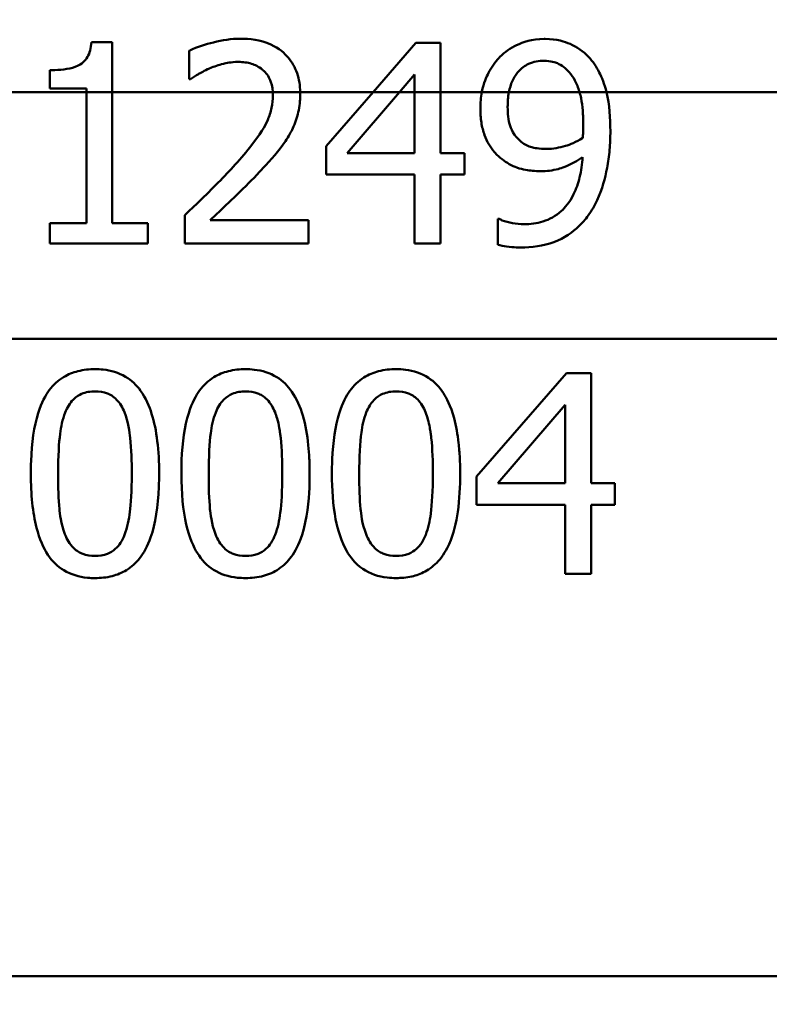
# Model space of a CAD drawing. Units: millimetres. Extents: x 0 to 2100, y 0 to 2970.
# Drawn here: x 663 to 675, y 1473 to 1488 of the extents above; entities that cross this region are included whole.
import ezdxf

# ---------------------------------------------------------------- set-up
doc = ezdxf.new("R2010")
doc.units = ezdxf.units.MM
doc.header["$LTSCALE"] = 10
for name, color, linetype, lineweight in [('Dimensions(ISO)', 7, 'Continuous', 25), ('Visible Edges(ISO)', 7, 'Continuous', 50), ('Visible Tangent Edges(ISO)', 7, 'Continuous', 50)]:
    doc.layers.add(name, color=color, linetype=linetype, lineweight=lineweight)
doc.styles.add('Text__5.0mm', font='arial.ttf', dxfattribs={"width": 0.9})
doc.dimstyles.new('KS-Marketing', dxfattribs={"dimscale": 10, "dimtxt": 5, "dimasz": 3.5, "dimexe": 3.175, "dimexo": 0, "dimgap": 0.8, "dimtad": 1, "dimdec": 1, "dimrnd": 1e-08, "dimtxsty": 'Text__5.0mm', "dimcen": 0.09, "dimdle": 10, "dimclrd": 7, "dimclre": 7, "dimclrt": 7, "dimadec": 0, "dimazin": 2, "dimtfac": 0.7, "dimtdec": 4, "dimtmove": 0, "dimatfit": 3, "dimfxl": 1, "dimtolj": 1, "dimlwd": 25, "dimlwe": 25, "dimarcsym": 0})

# ---------------------------------------------------------------- blocks, each defined once
blk = doc.blocks.new('*D9')
at = {"layer": 'Defpoints', "color": 0, "linetype": 'Continuous', "transparency": 16777216}
for p in [(999.778, 1700.447), (1108.415, 1700.447), (668.028, 1440.637)]:
    blk.add_point(p, dxfattribs=at)
at = {"layer": 'Dimensions(ISO)', "color": 7, "linetype": 'Continuous', "lineweight": 25, "transparency": 16777216}
for p, q in [((999.778, 1700.447), (1140.165, 1700.447)), ((1108.415, 1475.637), (1108.415, 1665.447)), ((668.028, 1440.637), (1140.165, 1440.637))]:
    blk.add_line(p, q, dxfattribs=at)
at = {"layer": 'Dimensions(ISO)', "color": 7, "linetype": 'Continuous', "transparency": 16777216}
for points in [[(1102.581, 1665.447), (1114.248, 1665.447), (1108.415, 1700.447)], [(1102.581, 1475.637), (1114.248, 1475.637), (1108.415, 1440.637)]]:
    blk.add_solid(points, dxfattribs=at)
at = {"layer": 'Dimensions(ISO)', "color": 7, "linetype": 'Continuous', "lineweight": 25, "transparency": 16777216, "insert": (1074.886, 1520.523), "char_height": 50, "attachment_point": 4, "rotation": 90, "style": 'Text__5.0mm'}
blk.add_mtext('\\A1;260', dxfattribs=at)

msp = doc.modelspace()

# ---------------------------------------------------------------- linework, layer by layer
at = {"layer": 'Visible Edges(ISO)'}
for p, q in [((664.457, 1487.884), (664.769, 1487.884)), ((664.769, 1487.137), (664.769, 1487.884)), ((665.916, 1487.758), (665.916, 1487.33)), ((669.307, 1487.874), (668.668, 1487.137)), ((669.307, 1487.874), (669.677, 1487.874)), ((669.677, 1487.137), (669.677, 1487.874)), ((663.837, 1487.466), (663.837, 1487.191)), ((665.938, 1487.33), (665.916, 1487.33)), ((669.064, 1487.137), (669.29, 1487.4)), ((669.29, 1487.4), (669.29, 1487.137)), ((664.382, 1487.191), (663.837, 1487.191)), ((664.382, 1487.191), (664.382, 1487.137)), ((664.382, 1487.137), (664.382, 1485.181)), ((664.769, 1485.181), (664.769, 1487.137)), ((667.965, 1486.328), (668.668, 1487.137)), ((669.064, 1487.137), (668.281, 1486.228)), ((669.29, 1487.137), (669.29, 1486.228)), ((669.677, 1486.228), (669.677, 1487.137)), ((667.965, 1486.328), (667.965, 1485.905)), ((668.281, 1486.228), (669.29, 1486.228)), ((669.677, 1486.228), (670.034, 1486.228)), ((670.034, 1485.905), (670.034, 1486.228)), ((669.29, 1485.905), (667.965, 1485.905)), ((669.29, 1485.905), (669.29, 1484.874)), ((669.677, 1484.874), (669.677, 1485.905)), ((670.034, 1485.905), (669.677, 1485.905)), ((665.853, 1485.3), (665.853, 1484.874)), ((670.533, 1485.244), (670.552, 1485.244)), ((670.533, 1485.244), (670.533, 1484.857)), ((663.837, 1485.181), (664.382, 1485.181)), ((663.837, 1485.181), (663.837, 1484.874)), ((664.769, 1485.181), (665.301, 1485.181)), ((665.301, 1484.874), (665.301, 1485.181)), ((666.23, 1485.222), (667.703, 1485.222)), ((667.703, 1484.874), (667.703, 1485.222)), ((665.301, 1484.874), (663.837, 1484.874)), ((667.703, 1484.874), (665.853, 1484.874)), ((669.677, 1484.874), (669.29, 1484.874)), ((671.559, 1482.935), (670.217, 1481.389)), ((671.559, 1482.935), (671.928, 1482.935)), ((671.928, 1481.289), (671.928, 1482.935)), ((670.533, 1481.289), (671.542, 1482.461)), ((671.542, 1482.461), (671.542, 1481.289)), ((670.217, 1481.389), (670.217, 1480.966)), ((670.533, 1481.289), (671.542, 1481.289)), ((671.928, 1481.289), (672.286, 1481.289)), ((672.286, 1480.966), (672.286, 1481.289)), ((671.542, 1480.966), (670.217, 1480.966)), ((671.542, 1480.966), (671.542, 1479.935)), ((671.928, 1479.935), (671.928, 1480.966)), ((672.286, 1480.966), (671.928, 1480.966)), ((671.928, 1479.935), (671.542, 1479.935))]:
    msp.add_line(p, q, dxfattribs=at)
for points, knots in [([(664.457, 1487.884), (664.454, 1487.843), (664.448, 1487.802), (664.428, 1487.728), (664.415, 1487.695), (664.38, 1487.632), (664.357, 1487.604), (664.314, 1487.567), (664.279, 1487.54), (664.111, 1487.48), (663.983, 1487.467), (663.855, 1487.466), (663.846, 1487.466), (663.837, 1487.466)], [-0.1973164, -0.1973164, -0.1973164, -0.1973164, -0.150367, -0.150367, -0.1100645, -0.1100645, -0.0677931, -0.0677931, -0.0425923, -0.0425923, -0.0028456, -0.0028456, 0, 0, 0, 0]), ([(666.684, 1487.937), (666.55, 1487.937), (666.415, 1487.917), (666.161, 1487.852), (666.041, 1487.817), (665.923, 1487.761), (665.919, 1487.759), (665.916, 1487.758)], [-0.0878201, -0.0878201, -0.0878201, -0.0878201, -0.04204279, -0.04204279, -0.00124678, -0.00124678, 0, 0, 0, 0]), ([(667.579, 1487.137), (667.578, 1487.186), (667.574, 1487.235), (667.558, 1487.331), (667.547, 1487.378), (667.501, 1487.511), (667.456, 1487.588), (667.346, 1487.717), (667.265, 1487.792), (666.984, 1487.922), (666.816, 1487.937), (666.684, 1487.937)], [-0.1551608, -0.1551608, -0.1551608, -0.1551608, -0.1364418, -0.1364418, -0.117542, -0.117542, -0.0804551, -0.0804551, -0.0450644, -0.0450644, 0, 0, 0, 0]), ([(671.226, 1487.935), (671.045, 1487.935), (670.904, 1487.883), (670.724, 1487.799), (670.64, 1487.741), (670.562, 1487.661), (670.558, 1487.657), (670.555, 1487.653)], [-0.06887583, -0.06887583, -0.06887583, -0.06887583, -0.03559395, -0.03559395, -0.00170007, -0.00170007, 0, 0, 0, 0]), ([(671.892, 1487.665), (671.81, 1487.751), (671.717, 1487.815), (671.537, 1487.893), (671.417, 1487.932), (671.238, 1487.935), (671.232, 1487.935), (671.226, 1487.935)], [-0.1498286, -0.1498286, -0.1498286, -0.1498286, -0.0657344, -0.0657344, -0.0022116, -0.0022116, 0, 0, 0, 0]), ([(666.23, 1487.495), (666.295, 1487.522), (666.362, 1487.544), (666.469, 1487.571), (666.547, 1487.589), (666.649, 1487.59), (666.652, 1487.59), (666.655, 1487.59)], [-0.09209293, -0.09209293, -0.09209293, -0.09209293, -0.0348309, -0.0348309, -0.00102672, -0.00102672, 0, 0, 0, 0]), ([(666.655, 1487.59), (666.722, 1487.59), (666.788, 1487.582), (666.898, 1487.547), (666.958, 1487.522), (667.018, 1487.472), (667.02, 1487.47), (667.022, 1487.468)], [-0.06012058, -0.06012058, -0.06012058, -0.06012058, -0.02614154, -0.02614154, -0.00087917, -0.00087917, 0, 0, 0, 0]), ([(670.555, 1487.653), (670.491, 1487.586), (670.438, 1487.511), (670.363, 1487.365), (670.322, 1487.274), (670.296, 1487.144), (670.295, 1487.141), (670.295, 1487.137)], [-0.09546432, -0.09546432, -0.09546432, -0.09546432, -0.04120109, -0.04120109, -0.0019123, -0.0019123, -0.00096426, -0.00096426, -0.00096426, -0.00096426]), ([(670.7, 1487.137), (670.711, 1487.196), (670.728, 1487.252), (670.78, 1487.368), (670.812, 1487.412), (670.886, 1487.495), (670.937, 1487.533), (671.068, 1487.594), (671.147, 1487.607), (671.223, 1487.607)], [-0.07587963, -0.07587963, -0.07587963, -0.07587963, -0.06387825, -0.06387825, -0.0498318, -0.0498318, -0.02809229, -0.02809229, 0, 0, 0, 0]), ([(671.223, 1487.607), (671.327, 1487.607), (671.394, 1487.582), (671.49, 1487.542), (671.549, 1487.494), (671.6, 1487.437)], [-0.03826737, -0.03826737, -0.03826737, -0.03826737, -0.02627313, -0.02627313, 0, 0, 0, 0]), ([(672.159, 1487.137), (672.129, 1487.262), (672.088, 1487.36), (672.007, 1487.521), (671.954, 1487.599), (671.892, 1487.665)], [-0.05886718, -0.05886718, -0.05886718, -0.05886718, -0.03212329, -0.03212329, 0, 0, 0, 0]), ([(665.938, 1487.33), (665.975, 1487.356), (666.021, 1487.385), (666.085, 1487.424), (666.142, 1487.459), (666.225, 1487.493), (666.227, 1487.494), (666.23, 1487.495)], [-0.07166912, -0.07166912, -0.07166912, -0.07166912, -0.02950273, -0.02950273, -0.00084619, -0.00084619, 0, 0, 0, 0]), ([(667.022, 1487.468), (667.045, 1487.448), (667.066, 1487.426), (667.103, 1487.374), (667.118, 1487.345), (667.144, 1487.284), (667.164, 1487.226), (667.169, 1487.138), (667.169, 1487.138), (667.169, 1487.137)], [-0.07900963, -0.07900963, -0.07900963, -0.07900963, -0.05334767, -0.05334767, -0.02741223, -0.02741223, -0.00103494, -0.00103494, -0.00094172, -0.00094172, -0.00094172, -0.00094172]), ([(671.6, 1487.437), (671.634, 1487.401), (671.663, 1487.359), (671.715, 1487.261), (671.737, 1487.204), (671.755, 1487.143), (671.756, 1487.14), (671.756, 1487.137)], [-0.03922065, -0.03922065, -0.03922065, -0.03922065, -0.02148982, -0.02148982, -0.00189684, -0.00189684, -0.00100751, -0.00100751, -0.00100751, -0.00100751]), ([(667.17, 1487.091), (667.17, 1487.028), (667.164, 1486.965), (667.137, 1486.84), (667.118, 1486.779), (667.054, 1486.631), (666.988, 1486.513), (666.748, 1486.213), (666.661, 1486.114), (666.577, 1486.022)], [-0.2285051, -0.2285051, -0.2285051, -0.2285051, -0.175909, -0.175909, -0.1217287, -0.1217287, -0.0397245, -0.0397245, 0, 0, 0, 0]), ([(667.423, 1486.513), (667.439, 1486.541), (667.454, 1486.569), (667.503, 1486.673), (667.532, 1486.755), (667.56, 1486.881), (667.567, 1486.926), (667.574, 1486.994), (667.576, 1487.018), (667.578, 1487.065), (667.579, 1487.089), (667.579, 1487.113)], [-0.06330381, -0.06330381, -0.06330381, -0.06330381, -0.05327134, -0.05327134, -0.02787934, -0.02787934, -0.01430962, -0.01430962, -0.00720916, -0.00720916, 0, 0, 0, 0]), ([(671.756, 1487.137), (671.765, 1487.108), (671.772, 1487.078), (671.79, 1486.988), (671.798, 1486.925), (671.806, 1486.828), (671.808, 1486.792), (671.811, 1486.72), (671.811, 1486.682), (671.811, 1486.644)], [-0.04986112, -0.04986112, -0.04986112, -0.04986112, -0.04057982, -0.04057982, -0.02187152, -0.02187152, -0.01128984, -0.01128984, 0, 0, 0, 0]), ([(670.273, 1486.899), (670.273, 1486.827), (670.277, 1486.754), (670.298, 1486.618), (670.314, 1486.555), (670.371, 1486.399), (670.421, 1486.314), (670.519, 1486.201), (670.558, 1486.165), (670.598, 1486.134)], [-0.09074721, -0.09074721, -0.09074721, -0.09074721, -0.0688818, -0.0688818, -0.04910367, -0.04910367, -0.01758517, -0.01758517, 0, 0, 0, 0]), ([(670.885, 1486.394), (670.848, 1486.424), (670.813, 1486.46), (670.749, 1486.552), (670.73, 1486.599), (670.69, 1486.721), (670.681, 1486.822), (670.681, 1486.916)], [-0.04845893, -0.04845893, -0.04845893, -0.04845893, -0.03927806, -0.03927806, -0.02834908, -0.02834908, 0, 0, 0, 0]), ([(671.811, 1486.644), (671.811, 1486.585), (671.81, 1486.552), (671.808, 1486.51), (671.806, 1486.479), (671.804, 1486.454)], [-0.01281216, -0.01281216, -0.01281216, -0.01281216, -0.00728359, -0.00728359, 0, 0, 0, 0]), ([(667.022, 1486), (667.141, 1486.126), (667.259, 1486.257), (667.381, 1486.44), (667.403, 1486.476), (667.423, 1486.513)], [-0.06906066, -0.06906066, -0.06906066, -0.06906066, -0.01322607, -0.01322607, 0, 0, 0, 0]), ([(671.804, 1486.454), (671.707, 1486.389), (671.609, 1486.354), (671.454, 1486.307), (671.36, 1486.289), (671.267, 1486.289)], [-0.05887626, -0.05887626, -0.05887626, -0.05887626, -0.03422655, -0.03422655, 0, 0, 0, 0]), ([(671.887, 1485.295), (671.938, 1485.364), (671.982, 1485.441), (672.095, 1485.683), (672.139, 1485.852), (672.185, 1486.093), (672.197, 1486.183), (672.209, 1486.32), (672.212, 1486.367), (672.216, 1486.46), (672.217, 1486.507), (672.217, 1486.554)], [-0.1264454, -0.1264454, -0.1264454, -0.1264454, -0.1025246, -0.1025246, -0.0554555, -0.0554555, -0.0280825, -0.0280825, -0.014099, -0.014099, 0, 0, 0, 0]), ([(671.267, 1486.289), (671.149, 1486.289), (671.072, 1486.306), (670.988, 1486.328), (670.934, 1486.354), (670.885, 1486.394)], [-0.03169463, -0.03169463, -0.03169463, -0.03169463, -0.02143254, -0.02143254, 0, 0, 0, 0]), ([(670.598, 1486.134), (670.668, 1486.081), (670.742, 1486.038), (670.909, 1485.977), (670.996, 1485.967), (671.094, 1485.958), (671.135, 1485.956), (671.177, 1485.956)], [-0.05397103, -0.05397103, -0.05397103, -0.05397103, -0.03575275, -0.03575275, -0.01522068, -0.01522068, 0, 0, 0, 0]), ([(671.802, 1486.165), (671.795, 1486.063), (671.781, 1485.961), (671.736, 1485.774), (671.707, 1485.689), (671.605, 1485.484), (671.534, 1485.407), (671.402, 1485.286), (671.309, 1485.235), (671.117, 1485.175), (671.022, 1485.164), (670.927, 1485.164)], [-0.1250384, -0.1250384, -0.1250384, -0.1250384, -0.1093613, -0.1093613, -0.095305, -0.095305, -0.0725992, -0.0725992, -0.0347232, -0.0347232, 0, 0, 0, 0]), ([(671.177, 1485.956), (671.265, 1485.956), (671.353, 1485.966), (671.489, 1486.002), (671.571, 1486.029), (671.721, 1486.113), (671.762, 1486.138), (671.802, 1486.165)], [-0.1358016, -0.1358016, -0.1358016, -0.1358016, -0.0611667, -0.0611667, -0.0167835, -0.0167835, 0, 0, 0, 0]), ([(666.577, 1486.022), (666.412, 1485.84), (666.241, 1485.669), (665.963, 1485.403), (665.908, 1485.351), (665.853, 1485.3)], [-0.1236524, -0.1236524, -0.1236524, -0.1236524, -0.0242369, -0.0242369, 0, 0, 0, 0]), ([(666.23, 1485.222), (666.317, 1485.304), (666.416, 1485.396), (666.615, 1485.586), (666.736, 1485.702), (666.913, 1485.883), (666.968, 1485.941), (667.022, 1486)], [-0.1287194, -0.1287194, -0.1287194, -0.1287194, -0.0812014, -0.0812014, -0.0256967, -0.0256967, 0, 0, 0, 0]), ([(670.927, 1485.164), (670.868, 1485.164), (670.81, 1485.169), (670.702, 1485.19), (670.645, 1485.205), (670.585, 1485.227), (670.568, 1485.235), (670.552, 1485.244)], [-0.04192745, -0.04192745, -0.04192745, -0.04192745, -0.02279264, -0.02279264, -0.00616848, -0.00616848, 0, 0, 0, 0]), ([(670.873, 1484.816), (671.041, 1484.816), (671.214, 1484.836), (671.535, 1484.956), (671.655, 1485.047), (671.795, 1485.181), (671.843, 1485.235), (671.887, 1485.295)], [-0.1064182, -0.1064182, -0.1064182, -0.1064182, -0.0655974, -0.0655974, -0.0241877, -0.0241877, 0, 0, 0, 0]), ([(670.533, 1484.857), (670.577, 1484.844), (670.621, 1484.834), (670.717, 1484.822), (670.775, 1484.819), (670.83, 1484.816), (670.852, 1484.816), (670.873, 1484.816)], [-0.03073284, -0.03073284, -0.03073284, -0.03073284, -0.0199816, -0.0199816, -0.00784292, -0.00784292, 0, 0, 0, 0]), ([(664.511, 1482.996), (664.426, 1482.996), (664.339, 1482.987), (664.181, 1482.947), (664.109, 1482.919), (663.958, 1482.828), (663.887, 1482.762), (663.772, 1482.608), (663.711, 1482.501), (663.598, 1482.139), (663.564, 1481.896), (663.552, 1481.558), (663.551, 1481.495), (663.551, 1481.432)], [-0.3760486, -0.3760486, -0.3760486, -0.3760486, -0.3072772, -0.3072772, -0.2458652, -0.2458652, -0.1712626, -0.1712626, -0.1032035, -0.1032035, -0.0192729, -0.0192729, 0, 0, 0, 0]), ([(665.469, 1481.435), (665.469, 1481.78), (665.435, 1482.084), (665.323, 1482.438), (665.272, 1482.563), (665.13, 1482.76), (665.055, 1482.83), (664.863, 1482.944), (664.749, 1482.977), (664.591, 1482.994), (664.551, 1482.996), (664.511, 1482.996)], [-0.229518, -0.229518, -0.229518, -0.229518, -0.1304781, -0.1304781, -0.0870344, -0.0870344, -0.0530427, -0.0530427, -0.0133596, -0.0133596, 0, 0, 0, 0]), ([(666.762, 1482.996), (666.676, 1482.996), (666.589, 1482.987), (666.429, 1482.946), (666.356, 1482.917), (666.205, 1482.824), (666.135, 1482.758), (666.022, 1482.604), (665.961, 1482.498), (665.85, 1482.14), (665.816, 1481.903), (665.803, 1481.566), (665.802, 1481.499), (665.802, 1481.432)], [-0.383122, -0.383122, -0.383122, -0.383122, -0.3109754, -0.3109754, -0.246862, -0.246862, -0.1702295, -0.1702295, -0.1027197, -0.1027197, -0.0204735, -0.0204735, 0, 0, 0, 0]), ([(667.72, 1481.435), (667.72, 1481.51), (667.718, 1481.586), (667.711, 1481.728), (667.707, 1481.795), (667.685, 1482.009), (667.659, 1482.16), (667.58, 1482.428), (667.527, 1482.553), (667.393, 1482.748), (667.318, 1482.821), (667.125, 1482.94), (667.01, 1482.975), (666.848, 1482.993), (666.805, 1482.996), (666.762, 1482.996)], [-0.2218799, -0.2218799, -0.2218799, -0.2218799, -0.1987001, -0.1987001, -0.1781907, -0.1781907, -0.1324009, -0.1324009, -0.0911855, -0.0911855, -0.0559575, -0.0559575, -0.0147164, -0.0147164, 0, 0, 0, 0]), ([(669.013, 1482.996), (668.926, 1482.996), (668.837, 1482.987), (668.674, 1482.944), (668.6, 1482.914), (668.45, 1482.819), (668.381, 1482.752), (668.272, 1482.602), (668.212, 1482.497), (668.102, 1482.143), (668.069, 1481.912), (668.054, 1481.577), (668.053, 1481.505), (668.053, 1481.432)], [-0.3983978, -0.3983978, -0.3983978, -0.3983978, -0.3195154, -0.3195154, -0.2498393, -0.2498393, -0.1697309, -0.1697309, -0.1022426, -0.1022426, -0.0222437, -0.0222437, 0, 0, 0, 0]), ([(669.971, 1481.435), (669.971, 1481.513), (669.969, 1481.591), (669.962, 1481.744), (669.956, 1481.82), (669.933, 1482.019), (669.912, 1482.144), (669.828, 1482.451), (669.766, 1482.566), (669.659, 1482.731), (669.585, 1482.808), (669.392, 1482.934), (669.276, 1482.971), (669.108, 1482.993), (669.061, 1482.996), (669.013, 1482.996)], [-0.1633801, -0.1633801, -0.1633801, -0.1633801, -0.152459, -0.152459, -0.1418367, -0.1418367, -0.1242418, -0.1242418, -0.096479, -0.096479, -0.059811, -0.059811, -0.016818, -0.016818, 0, 0, 0, 0]), ([(664.064, 1482.347), (664.078, 1482.384), (664.096, 1482.42), (664.137, 1482.485), (664.159, 1482.514), (664.231, 1482.587), (664.276, 1482.612), (664.375, 1482.653), (664.444, 1482.663), (664.511, 1482.663)], [-0.04812729, -0.04812729, -0.04812729, -0.04812729, -0.04099572, -0.04099572, -0.03445749, -0.03445749, -0.02235571, -0.02235571, 0, 0, 0, 0]), ([(664.511, 1482.663), (664.574, 1482.663), (664.639, 1482.654), (664.734, 1482.617), (664.783, 1482.592), (664.885, 1482.487), (664.923, 1482.422), (664.951, 1482.351)], [-0.08699915, -0.08699915, -0.08699915, -0.08699915, -0.04744617, -0.04744617, -0.0237546, -0.0237546, 0, 0, 0, 0]), ([(666.315, 1482.347), (666.329, 1482.383), (666.347, 1482.419), (666.387, 1482.483), (666.408, 1482.512), (666.48, 1482.586), (666.526, 1482.611), (666.624, 1482.653), (666.694, 1482.663), (666.762, 1482.663)], [-0.04851473, -0.04851473, -0.04851473, -0.04851473, -0.04164864, -0.04164864, -0.03531826, -0.03531826, -0.02317198, -0.02317198, 0, 0, 0, 0]), ([(666.762, 1482.663), (666.825, 1482.663), (666.888, 1482.654), (666.984, 1482.618), (667.034, 1482.593), (667.136, 1482.488), (667.174, 1482.423), (667.202, 1482.351)], [-0.08684096, -0.08684096, -0.08684096, -0.08684096, -0.04833683, -0.04833683, -0.02416591, -0.02416591, 0, 0, 0, 0]), ([(668.566, 1482.347), (668.58, 1482.383), (668.598, 1482.418), (668.636, 1482.481), (668.657, 1482.509), (668.729, 1482.584), (668.775, 1482.61), (668.874, 1482.653), (668.945, 1482.663), (669.013, 1482.663)], [-0.04910803, -0.04910803, -0.04910803, -0.04910803, -0.04251344, -0.04251344, -0.03639366, -0.03639366, -0.02415667, -0.02415667, 0, 0, 0, 0]), ([(669.013, 1482.663), (669.076, 1482.663), (669.139, 1482.654), (669.235, 1482.618), (669.285, 1482.593), (669.387, 1482.489), (669.425, 1482.423), (669.453, 1482.351)], [-0.08788672, -0.08788672, -0.08788672, -0.08788672, -0.04918587, -0.04918587, -0.02465939, -0.02465939, 0, 0, 0, 0]), ([(663.959, 1481.432), (663.959, 1481.696), (663.972, 1481.901), (664.001, 1482.134), (664.024, 1482.247), (664.064, 1482.347)], [-0.07040875, -0.07040875, -0.07040875, -0.07040875, -0.03230085, -0.03230085, 0, 0, 0, 0]), ([(664.951, 1482.351), (665.008, 1482.209), (665.028, 1482.049), (665.054, 1481.798), (665.06, 1481.612), (665.06, 1481.435)], [-0.07914407, -0.07914407, -0.07914407, -0.07914407, -0.05456119, -0.05456119, 0, 0, 0, 0]), ([(666.21, 1481.432), (666.21, 1481.69), (666.223, 1481.9), (666.254, 1482.14), (666.276, 1482.25), (666.315, 1482.347)], [-0.072994, -0.072994, -0.072994, -0.072994, -0.03138372, -0.03138372, 0, 0, 0, 0]), ([(667.202, 1482.351), (667.214, 1482.322), (667.224, 1482.291), (667.247, 1482.213), (667.258, 1482.166), (667.271, 1482.09), (667.276, 1482.061), (667.282, 1482.013), (667.285, 1481.996), (667.306, 1481.798), (667.311, 1481.612), (667.311, 1481.435)], [-0.1051803, -0.1051803, -0.1051803, -0.1051803, -0.0924796, -0.0924796, -0.0736237, -0.0736237, -0.0625185, -0.0625185, -0.0546752, -0.0546752, 0, 0, 0, 0]), ([(668.461, 1481.432), (668.461, 1481.682), (668.473, 1481.897), (668.507, 1482.148), (668.529, 1482.253), (668.566, 1482.347)], [-0.07599922, -0.07599922, -0.07599922, -0.07599922, -0.03039211, -0.03039211, 0, 0, 0, 0]), ([(669.453, 1482.351), (669.467, 1482.316), (669.479, 1482.279), (669.5, 1482.203), (669.509, 1482.163), (669.521, 1482.097), (669.525, 1482.072), (669.532, 1482.023), (669.535, 1482.002), (669.557, 1481.798), (669.563, 1481.613), (669.563, 1481.435)], [-0.1056598, -0.1056598, -0.1056598, -0.1056598, -0.0903987, -0.0903987, -0.0744167, -0.0744167, -0.0645393, -0.0645393, -0.0548092, -0.0548092, 0, 0, 0, 0]), ([(663.551, 1481.432), (663.551, 1481.121), (663.578, 1480.85), (663.68, 1480.451), (663.74, 1480.319), (663.869, 1480.125), (663.948, 1480.047), (664.151, 1479.924), (664.27, 1479.889), (664.435, 1479.873), (664.473, 1479.872), (664.511, 1479.872)], [-0.1900305, -0.1900305, -0.1900305, -0.1900305, -0.1368901, -0.1368901, -0.0959403, -0.0959403, -0.0562772, -0.0562772, -0.0126733, -0.0126733, 0, 0, 0, 0]), ([(664.061, 1480.528), (664, 1480.687), (663.984, 1480.839), (663.965, 1481.049), (663.959, 1481.224), (663.959, 1481.432)], [-0.09304056, -0.09304056, -0.09304056, -0.09304056, -0.06396527, -0.06396527, 0, 0, 0, 0]), ([(664.511, 1479.872), (664.595, 1479.872), (664.682, 1479.88), (664.841, 1479.921), (664.914, 1479.95), (665.056, 1480.038), (665.121, 1480.097), (665.239, 1480.247), (665.296, 1480.348), (665.414, 1480.686), (665.453, 1480.942), (665.468, 1481.303), (665.469, 1481.369), (665.469, 1481.435)], [-0.3214589, -0.3214589, -0.3214589, -0.3214589, -0.2677756, -0.2677756, -0.2207431, -0.2207431, -0.1697521, -0.1697521, -0.1113079, -0.1113079, -0.020246, -0.020246, 0, 0, 0, 0]), ([(665.06, 1481.435), (665.06, 1481.167), (665.046, 1480.978), (665.018, 1480.751), (664.995, 1480.627), (664.953, 1480.521)], [-0.07077036, -0.07077036, -0.07077036, -0.07077036, -0.03443586, -0.03443586, 0, 0, 0, 0]), ([(665.802, 1481.432), (665.802, 1481.142), (665.825, 1480.887), (665.922, 1480.471), (665.984, 1480.336), (666.105, 1480.143), (666.184, 1480.059), (666.389, 1479.929), (666.51, 1479.891), (666.681, 1479.874), (666.721, 1479.872), (666.762, 1479.872)], [-0.1805727, -0.1805727, -0.1805727, -0.1805727, -0.1398556, -0.1398556, -0.1019682, -0.1019682, -0.0600087, -0.0600087, -0.0139469, -0.0139469, 0, 0, 0, 0]), ([(666.312, 1480.528), (666.251, 1480.687), (666.236, 1480.839), (666.216, 1481.049), (666.21, 1481.224), (666.21, 1481.432)], [-0.0932442, -0.0932442, -0.0932442, -0.0932442, -0.06409131, -0.06409131, 0, 0, 0, 0]), ([(666.762, 1479.872), (666.85, 1479.872), (666.942, 1479.881), (667.111, 1479.927), (667.188, 1479.961), (667.332, 1480.059), (667.393, 1480.12), (667.501, 1480.266), (667.558, 1480.369), (667.683, 1480.759), (667.707, 1481.031), (667.719, 1481.292), (667.72, 1481.364), (667.72, 1481.435)], [-0.226413, -0.226413, -0.226413, -0.226413, -0.1867654, -0.1867654, -0.1516661, -0.1516661, -0.1167469, -0.1167469, -0.0804704, -0.0804704, -0.0219148, -0.0219148, 0, 0, 0, 0]), ([(667.311, 1481.435), (667.311, 1481.175), (667.298, 1480.981), (667.267, 1480.734), (667.243, 1480.619), (667.205, 1480.521)], [-0.06793439, -0.06793439, -0.06793439, -0.06793439, -0.03174551, -0.03174551, 0, 0, 0, 0]), ([(668.053, 1481.432), (668.053, 1481.2), (668.068, 1480.968), (668.142, 1480.581), (668.194, 1480.415), (668.32, 1480.195), (668.394, 1480.091), (668.623, 1479.936), (668.747, 1479.895), (668.924, 1479.874), (668.969, 1479.872), (669.013, 1479.872)], [-0.3360045, -0.3360045, -0.3360045, -0.3360045, -0.2163623, -0.2163623, -0.1195984, -0.1195984, -0.0648025, -0.0648025, -0.0158527, -0.0158527, 0, 0, 0, 0]), ([(668.564, 1480.528), (668.503, 1480.687), (668.487, 1480.839), (668.468, 1481.049), (668.461, 1481.224), (668.461, 1481.432)], [-0.093458, -0.093458, -0.093458, -0.093458, -0.06423234, -0.06423234, 0, 0, 0, 0]), ([(669.013, 1479.872), (669.09, 1479.872), (669.169, 1479.879), (669.314, 1479.912), (669.382, 1479.936), (669.519, 1480.01), (669.584, 1480.06), (669.718, 1480.208), (669.77, 1480.3), (669.872, 1480.532), (669.911, 1480.703), (669.962, 1481.05), (669.971, 1481.246), (669.971, 1481.435)], [-0.1948162, -0.1948162, -0.1948162, -0.1948162, -0.1735508, -0.1735508, -0.1551034, -0.1551034, -0.1346389, -0.1346389, -0.1079329, -0.1079329, -0.0581801, -0.0581801, 0, 0, 0, 0]), ([(669.563, 1481.435), (669.563, 1481.177), (669.55, 1480.978), (669.516, 1480.725), (669.493, 1480.615), (669.456, 1480.521)], [-0.06897682, -0.06897682, -0.06897682, -0.06897682, -0.03044307, -0.03044307, 0, 0, 0, 0]), ([(664.511, 1480.205), (664.447, 1480.205), (664.384, 1480.213), (664.287, 1480.249), (664.238, 1480.274), (664.131, 1480.38), (664.09, 1480.45), (664.061, 1480.528)], [-0.08890749, -0.08890749, -0.08890749, -0.08890749, -0.05236144, -0.05236144, -0.0277081, -0.0277081, 0, 0, 0, 0]), ([(666.762, 1480.205), (666.698, 1480.205), (666.636, 1480.213), (666.538, 1480.249), (666.49, 1480.273), (666.384, 1480.378), (666.342, 1480.449), (666.312, 1480.528)], [-0.08925186, -0.08925186, -0.08925186, -0.08925186, -0.05338411, -0.05338411, -0.02855261, -0.02855261, 0, 0, 0, 0]), ([(669.013, 1480.205), (668.95, 1480.205), (668.888, 1480.213), (668.789, 1480.249), (668.742, 1480.274), (668.636, 1480.376), (668.594, 1480.447), (668.564, 1480.528)], [-0.08722268, -0.08722268, -0.08722268, -0.08722268, -0.05402, -0.05402, -0.02954702, -0.02954702, 0, 0, 0, 0]), ([(664.953, 1480.521), (664.937, 1480.479), (664.917, 1480.438), (664.87, 1480.365), (664.844, 1480.334), (664.778, 1480.276), (664.739, 1480.252), (664.636, 1480.213), (664.572, 1480.205), (664.511, 1480.205)], [-0.06071483, -0.06071483, -0.06071483, -0.06071483, -0.04710403, -0.04710403, -0.03488533, -0.03488533, -0.02038315, -0.02038315, 0, 0, 0, 0]), ([(667.205, 1480.521), (667.188, 1480.479), (667.168, 1480.438), (667.121, 1480.366), (667.096, 1480.335), (667.03, 1480.276), (666.991, 1480.253), (666.888, 1480.213), (666.823, 1480.205), (666.762, 1480.205)], [-0.06141041, -0.06141041, -0.06141041, -0.06141041, -0.04784821, -0.04784821, -0.03561776, -0.03561776, -0.02098588, -0.02098588, 0, 0, 0, 0]), ([(669.456, 1480.521), (669.44, 1480.479), (669.42, 1480.438), (669.373, 1480.366), (669.347, 1480.335), (669.282, 1480.277), (669.243, 1480.253), (669.14, 1480.213), (669.074, 1480.205), (669.013, 1480.205)], [-0.0623044, -0.0623044, -0.0623044, -0.0623044, -0.04880163, -0.04880163, -0.03655544, -0.03655544, -0.02172487, -0.02172487, 0, 0, 0, 0])]:
    msp.add_open_spline(points, degree=3, knots=knots, dxfattribs=at)
for points in [[(667.169, 1487.137), (667.17, 1487.122), (667.17, 1487.107), (667.17, 1487.091)], [(667.579, 1487.113), (667.579, 1487.121), (667.579, 1487.129), (667.579, 1487.137)], [(670.295, 1487.137), (670.279, 1487.059), (670.273, 1486.98), (670.273, 1486.899)], [(670.681, 1486.916), (670.681, 1486.99), (670.686, 1487.065), (670.7, 1487.137)], [(672.217, 1486.554), (672.217, 1486.746), (672.204, 1486.953), (672.159, 1487.137)]]:
    msp.add_open_spline(points, degree=3, dxfattribs=at)
at = {"layer": 'Visible Tangent Edges(ISO)'}
for p, q in [((664.382, 1487.137), (663.142, 1487.137)), ((664.769, 1487.137), (664.382, 1487.137)), ((667.169, 1487.137), (664.769, 1487.137)), ((667.579, 1487.137), (667.169, 1487.137)), ((668.668, 1487.137), (667.579, 1487.137)), ((669.064, 1487.137), (668.668, 1487.137)), ((669.29, 1487.137), (669.064, 1487.137)), ((669.677, 1487.137), (669.29, 1487.137)), ((670.295, 1487.137), (669.677, 1487.137)), ((670.7, 1487.137), (670.295, 1487.137)), ((671.756, 1487.137), (670.7, 1487.137)), ((672.159, 1487.137), (671.756, 1487.137)), ((691.278, 1487.137), (672.159, 1487.137)), ((691.278, 1483.447), (647.151, 1483.447)), ((684.313, 1473.919), (643.964, 1473.919))]:
    msp.add_line(p, q, dxfattribs=at)

# ---------------------------------------------------------------- dimensions: what is measured, and where the dimension line sits
at = {"layer": 'Dimensions(ISO)', "color": 7, "linetype": 'Continuous', "lineweight": 25}
dim = msp.add_linear_dim(base=(1108.415, 1700.447), p1=(668.028, 1440.637), p2=(999.778, 1700.447), angle=90, dimstyle='KS-Marketing', override={"dimgap": 0.8, "dimdec": 0, "dimtol": 0, "dimlim": 0, "dimtp": 0, "dimtm": 0, "dimtdec": 4, "dimtofl": 0, "dimatfit": 1}, dxfattribs=at)
dim.commit()
dim.dimension.update_dxf_attribs({"geometry": '*D9', "text_midpoint": (1108.415, 1570.542), "dimtype": 160})

doc.saveas('drawing.dxf')
